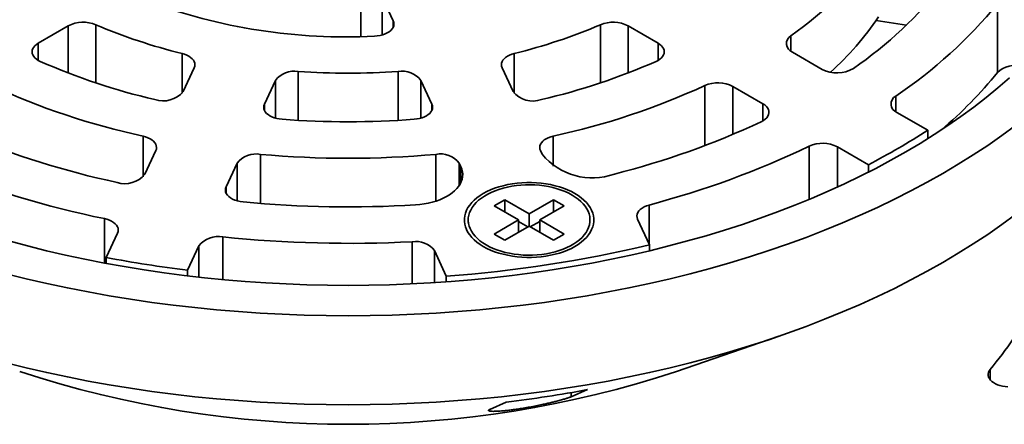
# Model space of a CAD drawing. Units: inches. Extents: x 0.1 to 8.4, y 0.1 to 10.9.
# Drawn here: x 6.4 to 7.4, y 8.3 to 8.7 of the extents above; entities that cross this region are included whole.
import ezdxf

# ---------------------------------------------------------------- set-up
doc = ezdxf.new("R2010")
doc.units = ezdxf.units.IN
doc.header["$MEASUREMENT"] = 0

msp = doc.modelspace()

# ---------------------------------------------------------------- linework, layer by layer
at = {"color": 8, "linetype": 'Continuous', "lineweight": 35}
for p, q in [((6.72098654, 8.64806072), (6.72098654, 8.69620781)), ((6.74207765, 8.68730673), (6.74207765, 8.64966709)), ((6.75308397, 8.65736836), (6.75308397, 8.66359393)), ((6.43104962, 8.61211217), (6.43104962, 8.65875865)), ((6.45826139, 8.65988434), (6.45826139, 8.6023757)), ((6.9584754, 8.6023757), (6.9584754, 8.65988434)), ((6.98568717, 8.65875865), (6.98568717, 8.61211217)), ((7.14703685, 8.64883623), (7.14703685, 8.63374506)), ((6.40130944, 8.64159001), (6.40130944, 8.62458147)), ((7.01542735, 8.62458147), (7.01542735, 8.64159001)), ((6.54391446, 8.59201556), (6.54391446, 8.6313364)), ((6.87282232, 8.6313364), (6.87282232, 8.59201556)), ((6.63632546, 8.56737262), (6.63632546, 8.60471805)), ((6.65891656, 8.61354744), (6.65891656, 8.56515625)), ((6.75782023, 8.56515625), (6.75782023, 8.61354744)), ((6.78041133, 8.60471805), (6.78041133, 8.56737262)), ((7.06180073, 8.54024514), (7.06180073, 8.59963046)), ((7.08960287, 8.59876939), (7.08960287, 8.55132845)), ((7.2509166, 8.58923126), (7.2509166, 8.57374141)), ((6.62543979, 8.58126527), (6.62543979, 8.57503969)), ((6.791297, 8.57503969), (6.791297, 8.58126527)), ((7.1192243, 8.56466076), (7.1192243, 8.5816693)), ((6.50518653, 8.50928815), (6.50518653, 8.5495524)), ((6.91155025, 8.5495524), (6.91155025, 8.51976166)), ((7.16505075, 8.48694228), (7.16505075, 8.53966196)), ((7.19319821, 8.53896508), (7.19319821, 8.49921586)), ((6.62162125, 8.53154184), (6.62162125, 8.48292974)), ((6.79511554, 8.48518498), (6.79511554, 8.53154184)), ((6.59828969, 8.48553187), (6.59828969, 8.52277124)), ((6.8184471, 8.52277124), (6.8184471, 8.50073885)), ((6.82009109, 8.50367043), (6.82009109, 8.51922934)), ((6.58744747, 8.49941205), (6.58744747, 8.49318647)), ((7.00649829, 8.48140901), (7.00649829, 8.44289777)), ((6.46684903, 8.42395487), (6.46684903, 8.46794871)), ((6.58414398, 8.44980511), (6.58414398, 8.40760029)), ((6.56037115, 8.41002871), (6.56037115, 8.44107699)), ((6.77190843, 8.40335645), (6.77190843, 8.44512175)), ((6.79389853, 8.43625606), (6.79389853, 8.40457326)), ((7.34459179, 8.3083276), (7.34459179, 8.31876377)), ((6.92924944, 8.29162036), (6.92924944, 8.29579277))]:
    msp.add_line(p, q, dxfattribs=at)
at = {"color": 7, "linetype": 'Continuous', "lineweight": 35}
for p, q in [((6.75308397, 8.66359393), (6.74207765, 8.68730673)), ((7.35182461, 8.61271655), (7.35182461, 8.68076165)), ((7.23147503, 8.66413856), (7.26151413, 8.65949199)), ((6.43104962, 8.65875865), (6.40130944, 8.64159001)), ((7.01542735, 8.64159001), (6.98568717, 8.65875865)), ((7.14852843, 8.6327864), (7.17814987, 8.61568631)), ((6.54494599, 8.59371636), (6.55583164, 8.61716914)), ((6.86090515, 8.61716914), (6.87179079, 8.59371636)), ((6.63632546, 8.60471805), (6.62543979, 8.58126527)), ((6.791297, 8.58126527), (6.78041133, 8.60471805)), ((7.1192243, 8.5816693), (7.08960287, 8.59876939)), ((7.25212377, 8.57298208), (7.28268591, 8.55533894)), ((7.28268591, 8.54711779), (7.28268591, 8.55533894)), ((7.22376034, 8.52132193), (7.19319821, 8.53896508)), ((6.50695366, 8.51186315), (6.51779586, 8.53522231)), ((6.89894092, 8.53522231), (6.90058488, 8.53168044)), ((6.59828969, 8.52277124), (6.58744747, 8.49941205)), ((6.82009109, 8.51922934), (6.8184471, 8.52277124)), ((7.22376034, 8.51392488), (7.22376034, 8.52132193)), ((6.86349503, 8.48667238), (6.85288844, 8.48054933)), ((6.85288844, 8.48054933), (6.8770479, 8.46660237)), ((6.88765449, 8.47272542), (6.86349503, 8.48667238)), ((6.86349503, 8.47442626), (6.86349503, 8.48667238)), ((6.91181397, 8.48667239), (6.88765449, 8.47272542)), ((6.8982611, 8.46660236), (6.92242058, 8.48054933)), ((6.92242058, 8.48054933), (6.91181397, 8.48667239)), ((6.91181397, 8.47442627), (6.91181397, 8.48667239)), ((6.88765449, 8.4604793), (6.88765449, 8.47272542)), ((6.82732117, 8.46660236), (6.82732117, 8.46397591)), ((6.8770479, 8.46660237), (6.85288841, 8.45265539)), ((6.86349502, 8.44653232), (6.88765451, 8.4604793)), ((6.8770479, 8.45435624), (6.8770479, 8.46660237)), ((6.88647409, 8.4597978), (6.87704792, 8.46523942)), ((6.88765451, 8.4604793), (6.911814, 8.44653232)), ((6.89826109, 8.46523943), (6.88883491, 8.45979781)), ((6.92242059, 8.45265538), (6.8982611, 8.46660236)), ((6.8982611, 8.45435623), (6.8982611, 8.46660236)), ((6.94798782, 8.46397591), (6.94798782, 8.46660236)), ((6.99513307, 8.46738379), (7.00687965, 8.44207616)), ((6.46869083, 8.42942711), (6.47987734, 8.45352809)), ((6.85288841, 8.45265539), (6.86349502, 8.44653232)), ((6.911814, 8.44653232), (6.92242059, 8.45265538)), ((6.56037115, 8.44107699), (6.54918464, 8.41697601)), ((7.00687965, 8.43608315), (7.00687965, 8.44207616)), ((6.46869083, 8.42361071), (6.46869083, 8.42942711)), ((6.80564513, 8.41094843), (6.79389853, 8.43625606)), ((6.54918464, 8.41132359), (6.54918464, 8.41697601)), ((6.80564513, 8.40537211), (6.80564513, 8.41094843)), ((7.03379731, 8.31666327), (7.13516043, 8.35155554)), ((6.94553117, 8.29875503), (6.92924944, 8.29162036)), ((6.8487556, 8.27916928), (6.86503734, 8.28630395))]:
    msp.add_line(p, q, dxfattribs=at)
at = {"color": 7, "linetype": 'Continuous', "lineweight": 35, "flags": 128}
for points in [[(6.75308397, 8.66359393), (6.7536274, 8.66199846), (6.75379306, 8.66037524), (6.75357791, 8.65875397), (6.75298589, 8.65716427), (6.75202786, 8.6556352), (6.75072126, 8.65419472), (6.74909004, 8.65286913), (6.74716398, 8.65168268), (6.7449783, 8.65065706), (6.74257292, 8.64981102), (6.73999187, 8.64916002), (6.7372823, 8.64871595), (6.73449368, 8.64848694)], [(6.40335301, 8.62354659), (6.40130509, 8.62458403), (6.39950921, 8.62576689), (6.39799609, 8.62707492), (6.39679157, 8.62848576), (6.39591631, 8.62997528), (6.39538525, 8.631518), (6.39520749, 8.63308753), (6.39538609, 8.63465706), (6.39591791, 8.63619968), (6.39679393, 8.63768905), (6.39799915, 8.63909969), (6.39951295, 8.64040746), (6.40130944, 8.64159001)], [(7.01542735, 8.64159001), (7.01722384, 8.64040746), (7.01873764, 8.63909969), (7.01994286, 8.63768905), (7.02081887, 8.63619968), (7.0213507, 8.63465706), (7.0215293, 8.63308753), (7.02135154, 8.631518), (7.02082047, 8.62997528), (7.01994522, 8.62848576), (7.0187407, 8.62707492), (7.01722758, 8.62576689), (7.0154317, 8.62458403), (7.01338377, 8.62354659)], [(6.54391446, 8.6313364), (6.54632387, 8.63063027), (6.54855471, 8.62975004), (6.55056942, 8.62871054), (6.55233414, 8.62752925), (6.55381914, 8.62622603), (6.55499949, 8.62482283), (6.5558553, 8.62334323), (6.55637219, 8.62181213), (6.55654147, 8.62025529), (6.55636026, 8.61869891), (6.55583164, 8.61716914)], [(6.86090515, 8.61716914), (6.86037652, 8.61869891), (6.86019532, 8.62025529), (6.8603646, 8.62181213), (6.86088149, 8.62334323), (6.8617373, 8.62482283), (6.86291765, 8.62622603), (6.86440265, 8.62752925), (6.86616737, 8.62871054), (6.86818208, 8.62975004), (6.87041291, 8.63063027), (6.87282232, 8.6313364)], [(7.36357976, 8.60723289), (7.35221699, 8.59741574), (7.34041292, 8.58777369), (7.32817571, 8.57831329), (7.31551366, 8.5690411), (7.30243554, 8.5599634), (7.2889503, 8.55108644), (7.27506711, 8.54241632), (7.26079556, 8.53395896), (7.2461454, 8.52572017), (7.23112669, 8.51770558), (7.21574967, 8.50992071), (7.20002493, 8.50237087), (7.18396327, 8.49506123), (7.16757561, 8.48799684), (7.15087328, 8.48118249), (7.13386763, 8.47462291), (7.11657039, 8.46832253), (7.0989934, 8.4622857), (7.08114866, 8.45651657), (7.06304849, 8.45101906), (7.04470519, 8.44579698), (7.02613142, 8.44085387), (7.00733981, 8.43619315), (6.98834335, 8.43181797), (6.96915501, 8.42773139), (6.94978792, 8.42393616), (6.93025539, 8.42043488), (6.91057077, 8.41723001), (6.89074758, 8.41432368), (6.87079942, 8.41171791), (6.85073987, 8.40941449), (6.83058281, 8.40741497), (6.81034199, 8.40572077), (6.79003123, 8.404333), (6.76966454, 8.40325264), (6.74925585, 8.40248043), (6.72881916, 8.4020169), (6.70836839, 8.40186236), (6.68791763, 8.4020169), (6.66748094, 8.40248043), (6.64707225, 8.40325264), (6.62670556, 8.404333), (6.6063948, 8.40572077), (6.58615398, 8.40741497), (6.56599691, 8.40941449), (6.54593737, 8.41171791), (6.52598921, 8.41432368), (6.50616602, 8.41723001), (6.4864814, 8.42043488), (6.46694886, 8.42393616), (6.44758178, 8.42773139), (6.42839343, 8.43181797), (6.40939698, 8.43619315), (6.39060537, 8.44085387), (6.3720316, 8.44579698)], [(6.64283734, 8.56622906), (6.64016524, 8.56653639), (6.63758547, 8.5670424), (6.63514215, 8.56773844), (6.63287705, 8.5686126), (6.63082896, 8.56964992), (6.62903288, 8.57083267), (6.62751952, 8.57214063), (6.62631479, 8.57355141), (6.62543927, 8.57504086), (6.62490795, 8.57658356), (6.62472992, 8.57815309), (6.62490823, 8.57972261), (6.62543979, 8.58126527)], [(6.791297, 8.58126527), (6.79182856, 8.57972261), (6.79200687, 8.57815309), (6.79182883, 8.57658356), (6.79129752, 8.57504086), (6.790422, 8.57355141), (6.78921726, 8.57214063), (6.78770391, 8.57083267), (6.78590783, 8.56964992), (6.78385974, 8.5686126), (6.78159464, 8.56773844), (6.77915132, 8.5670424), (6.77657155, 8.56653639), (6.77389945, 8.56622906)], [(7.1192243, 8.5816693), (7.12112627, 8.58040672), (7.12270628, 8.57900398), (7.12393374, 8.57748823), (7.12478495, 8.5758888), (7.1252434, 8.57423664), (7.1253002, 8.57256375), (7.12495429, 8.57090249), (7.12421232, 8.56928504), (7.12308867, 8.56774268), (7.12160511, 8.56630527), (7.11979034, 8.56500063), (7.11767948, 8.56385402)], [(7.36949619, 8.56000962), (7.35599004, 8.55011926), (7.34204005, 8.54043638), (7.32765571, 8.53096766), (7.31284702, 8.52171952), (7.29762406, 8.51269832), (7.2819972, 8.50391029), (7.2659772, 8.49536142), (7.24957512, 8.48705751), (7.23280207, 8.47900436), (7.2156696, 8.47120742), (7.19818947, 8.46367205), (7.18037358, 8.45640345), (7.16223425, 8.44940653), (7.14378388, 8.44268613), (7.12503507, 8.43624686), (7.1060007, 8.43009311), (7.08669381, 8.42422911), (7.06712763, 8.41865888), (7.04731562, 8.41338623), (7.02727123, 8.4084148), (7.00700834, 8.40374796), (6.98654077, 8.39938892), (6.96588256, 8.39534066), (6.94504784, 8.391606), (6.92405092, 8.38818745), (6.90290621, 8.38508738), (6.88162814, 8.38230789), (6.86023135, 8.3798509), (6.83873044, 8.37771807), (6.81714024, 8.37591092), (6.79547544, 8.37443065), (6.77375097, 8.37327827), (6.75198171, 8.37245457), (6.73018253, 8.37196013), (6.70836839, 8.37179527), (6.68655425, 8.37196013), (6.66475508, 8.37245457), (6.64298581, 8.37327827), (6.62126135, 8.37443065), (6.59959655, 8.37591092), (6.57800635, 8.37771807), (6.55650544, 8.3798509), (6.53510865, 8.38230789), (6.51383058, 8.38508738), (6.49268587, 8.38818745), (6.47168895, 8.391606), (6.45085423, 8.39534066), (6.43019601, 8.39938892), (6.40972845, 8.40374796), (6.38946555, 8.4084148), (6.36942117, 8.41338623)], [(6.50518653, 8.5495524), (6.50769789, 8.54887778), (6.51003202, 8.54801681), (6.51214764, 8.54698467), (6.51400742, 8.54579965), (6.51557842, 8.54448267), (6.51683288, 8.54305701), (6.51774862, 8.54154787), (6.51830949, 8.53998196), (6.51850555, 8.53838693), (6.51833333, 8.53679098), (6.51779586, 8.53522231)], [(6.89894092, 8.53522231), (6.89840346, 8.53679098), (6.89823124, 8.53838693), (6.89842729, 8.53998196), (6.89898816, 8.54154787), (6.8999039, 8.54305701), (6.90115837, 8.54448267), (6.90272937, 8.54579965), (6.90458915, 8.54698467), (6.90670477, 8.54801681), (6.9090389, 8.54887778), (6.91155025, 8.5495524)], [(6.82009109, 8.51922934), (6.82102901, 8.51681517), (6.82161981, 8.51436461), (6.8218595, 8.51189431), (6.82174646, 8.509421), (6.82128142, 8.50696144), (6.82046753, 8.50453227), (6.81931031, 8.50215001), (6.81781766, 8.49983074), (6.81599961, 8.49759021), (6.8138685, 8.49544358), (6.81143884, 8.4934054), (6.808727, 8.49148949), (6.80575138, 8.48970884), (6.80253217, 8.4880755), (6.7990912, 8.48660051), (6.79545173, 8.48529391), (6.79163841, 8.48416455), (6.78767712, 8.48322005), (6.78359471, 8.48246683), (6.7794188, 8.48190999), (6.77517772, 8.4815533)], [(6.60421548, 8.48442946), (6.6013943, 8.48481317), (6.59869271, 8.48541921), (6.59616295, 8.48623582), (6.59385399, 8.48724722), (6.59181049, 8.4884338), (6.59007207, 8.48977264), (6.58867235, 8.49123781), (6.58763841, 8.49280094), (6.58699029, 8.49443178), (6.5867405, 8.49609878), (6.58689388, 8.49776963), (6.58744747, 8.49941205)], [(6.84228181, 8.44040927), (6.84579941, 8.43852508), (6.84955102, 8.43679795), (6.85351577, 8.43523747), (6.85767144, 8.4338524), (6.86199476, 8.43265047), (6.8664616, 8.43163844), (6.87104695, 8.43082192), (6.87572516, 8.43020551), (6.88047012, 8.42979265), (6.88525523, 8.42958564), (6.89005377, 8.42958563), (6.8948389, 8.42979265), (6.89958383, 8.43020551), (6.90426207, 8.43082192), (6.90884742, 8.43163842), (6.91331424, 8.43265048), (6.91763757, 8.4338524), (6.92179323, 8.43523746), (6.92575798, 8.43679794), (6.92950959, 8.43852509), (6.93302717, 8.44040927), (6.93629101, 8.44243992), (6.93928288, 8.44460569), (6.94198597, 8.44689448), (6.94438523, 8.44929349), (6.94646723, 8.4517893), (6.94822036, 8.45436794), (6.94963475, 8.45701501), (6.95070251, 8.4597157), (6.95141771, 8.4624549), (6.9517763, 8.46521728), (6.9517763, 8.46798743), (6.95141771, 8.47074982), (6.95070251, 8.47348902), (6.94963475, 8.47618969), (6.94822035, 8.47883677), (6.94646725, 8.4814154), (6.94438525, 8.48391121), (6.94198597, 8.48631023), (6.93928284, 8.48859902), (6.93629103, 8.49076478), (6.93302719, 8.49279546), (6.92950961, 8.49467961), (6.92575796, 8.49640677), (6.92179323, 8.49796725), (6.91763759, 8.49935231), (6.91331425, 8.50055422), (6.9088474, 8.50156628), (6.90426207, 8.50238278), (6.89958383, 8.5029992), (6.89483888, 8.50341208), (6.89005377, 8.50361909), (6.88525525, 8.50361907), (6.88047013, 8.50341206), (6.87572516, 8.5029992), (6.87104695, 8.50238278), (6.8664616, 8.50156627), (6.86199475, 8.50055423), (6.85767141, 8.49935232), (6.85351579, 8.49796723), (6.84955105, 8.49640677), (6.84579939, 8.49467962), (6.84228181, 8.49279545), (6.83901797, 8.49076479), (6.83602616, 8.48859901), (6.83332305, 8.48631021), (6.83092375, 8.48391122), (6.82884175, 8.48141541), (6.82708865, 8.47883676), (6.82567427, 8.47618969), (6.82460648, 8.47348902), (6.82389133, 8.47074981), (6.82353272, 8.46798741), (6.8235327, 8.46521729), (6.82389129, 8.46245491), (6.82460648, 8.4597157), (6.82567427, 8.45701501), (6.82708865, 8.45436796), (6.82884177, 8.45178929), (6.83092379, 8.44929349), (6.83332303, 8.44689449), (6.83602614, 8.44460569), (6.83901799, 8.44243991), (6.84228181, 8.44040927)], [(6.84499239, 8.44197405), (6.84838332, 8.44016103), (6.85200469, 8.43850319), (6.8558353, 8.43701024), (6.85985263, 8.43569094), (6.86403312, 8.43455305), (6.86835221, 8.43360324), (6.87278459, 8.43284708), (6.87730423, 8.43228901), (6.88188459, 8.43193231), (6.88649882, 8.43177905), (6.89111982, 8.43183017), (6.8957205, 8.43208533), (6.90027385, 8.43254306), (6.90475316, 8.43320064), (6.90913212, 8.43405426), (6.913385, 8.43509888), (6.9174869, 8.43632838), (6.92141378, 8.43773552), (6.92514249, 8.43931207), (6.92865124, 8.44104878), (6.93191938, 8.44293544), (6.93492777, 8.444961), (6.93765876, 8.44711354), (6.94009624, 8.44938047), (6.94222604, 8.45174845), (6.94403558, 8.4542036), (6.94551423, 8.45673151), (6.94665332, 8.45931736), (6.94744622, 8.46194595), (6.94788822, 8.46460187), (6.94797677, 8.46726951), (6.9477113, 8.46993326), (6.94709341, 8.47257745), (6.94612669, 8.47518658), (6.94481683, 8.47774533), (6.94317154, 8.48023868), (6.94120043, 8.48265203), (6.93891509, 8.48497119), (6.93632895, 8.48718255), (6.93345718, 8.48927312), (6.93031661, 8.49123068), (6.92692566, 8.49304369), (6.92330429, 8.49470153), (6.91947369, 8.49619447), (6.91545636, 8.49751377), (6.9112759, 8.49865165), (6.90695678, 8.49960147), (6.90252441, 8.50035764), (6.89800477, 8.50091571), (6.89342441, 8.50127241), (6.88881019, 8.50142565), (6.88418916, 8.50137455), (6.87958848, 8.50111939), (6.87503514, 8.50066166), (6.87055586, 8.50000405), (6.86617692, 8.49915045), (6.86192398, 8.49810584), (6.85782208, 8.49687634), (6.85389525, 8.49546919), (6.85016653, 8.49389262), (6.84665778, 8.49215592), (6.84338964, 8.49026926), (6.84038125, 8.4882437), (6.83765027, 8.48609116), (6.83521274, 8.48382424), (6.83308295, 8.48145626), (6.83127345, 8.47900111), (6.82979479, 8.47647319), (6.82865566, 8.47388736), (6.82786276, 8.47125877), (6.82742076, 8.46860285), (6.82733225, 8.46593519), (6.8275977, 8.46327146), (6.8282156, 8.46062728), (6.82918231, 8.45801815), (6.83049215, 8.45545939), (6.83213748, 8.45296601), (6.83410855, 8.45055268), (6.83639389, 8.44823353), (6.83898003, 8.44602217), (6.84185181, 8.44393159), (6.84499239, 8.44197405)], [(6.99513307, 8.46738379), (6.99457787, 8.46903378), (6.99442654, 8.47071236), (6.99468208, 8.4723867), (6.99533948, 8.47402415), (6.99638591, 8.47559269), (6.99780093, 8.47706166), (6.99955688, 8.47840243), (7.00161951, 8.47958877), (7.00394846, 8.48059754), (7.00649829, 8.48140901)], [(7.36949619, 8.47188842), (7.35599004, 8.46199806), (7.34204005, 8.45231518), (7.32765571, 8.44284646), (7.31284702, 8.43359831), (7.29762406, 8.42457712), (7.2819972, 8.41578909), (7.2659772, 8.40724021), (7.24957512, 8.39893631), (7.23280207, 8.39088315), (7.2156696, 8.38308622), (7.19818947, 8.37555085), (7.18037358, 8.36828225), (7.16223425, 8.36128533), (7.14378388, 8.35456493), (7.12503507, 8.34812566), (7.1060007, 8.34197191), (7.08669381, 8.33610791), (7.06712763, 8.33053768), (7.04731562, 8.32526503), (7.02727123, 8.3202936), (7.00700834, 8.31562676), (6.98654077, 8.31126772), (6.96588256, 8.30721946), (6.94504784, 8.3034848), (6.92405092, 8.30006625), (6.90290621, 8.29696618), (6.88162814, 8.29418669), (6.86023135, 8.29172969), (6.83873044, 8.28959687), (6.81714024, 8.28778972), (6.79547544, 8.28630945), (6.77375097, 8.28515707), (6.75198171, 8.28433337), (6.73018253, 8.28383893), (6.70836839, 8.28367407), (6.68655425, 8.28383893), (6.66475508, 8.28433337), (6.64298581, 8.28515707), (6.62126135, 8.28630945), (6.59959655, 8.28778972), (6.57800635, 8.28959687), (6.55650544, 8.29172969), (6.53510865, 8.29418669), (6.51383058, 8.29696618), (6.49268587, 8.30006625), (6.47168895, 8.3034848), (6.45085423, 8.30721946), (6.43019601, 8.31126772), (6.40972845, 8.31562676), (6.38946555, 8.3202936), (6.36942117, 8.32526503)], [(6.46684903, 8.46794871), (6.46942095, 8.46729452), (6.47181691, 8.46644643), (6.47399337, 8.46541988), (6.47591067, 8.46423358), (6.47753394, 8.46290909), (6.4788336, 8.46147052), (6.47978604, 8.45994406), (6.48037389, 8.45835747), (6.48058649, 8.45673964), (6.48041997, 8.45512004), (6.47987734, 8.45352809)], [(7.34459179, 8.31876377), (7.34357775, 8.31731394), (7.34289815, 8.31580039), (7.34256437, 8.31424875), (7.34258215, 8.31268521), (7.34295113, 8.31113623), (7.34366507, 8.30962797), (7.34471193, 8.30818594), (7.34607401, 8.30683448), (7.34772827, 8.30559646), (7.3496468, 8.30449279), (7.35179711, 8.30354212), (7.35414293, 8.30276052), (7.35664452, 8.30216124), (7.35925965, 8.30175435), (7.36194414, 8.30154675)]]:
    msp.add_lwpolyline(points, dxfattribs=at)
at = {"color": 7, "linetype": 'Continuous', "lineweight": 35}
for centre, radius, start, end in [((6.95022397, 8.93241758), 0.34518646, 304.76166081, 325.23213338), ((6.97438997, 8.95727916), 0.41367118, 304.55283564, 321.65011788), ((6.70578015, 9.21009743), 0.56234402, 249.48709914, 272.92682035), ((6.9881805, 8.98027401), 0.47111006, 303.89659529, 320.52371503), ((6.97526044, 8.84333767), 0.31263903, 312.47977867, 325.7823639), ((6.44587599, 8.62981801), 0.03251741, 67.61148385, 117.12620018), ((6.67402134, 9.16446679), 0.54877665, 246.84840134, 256.28542437), ((6.74271545, 9.16446679), 0.54877665, 283.71457563, 293.15159866), ((6.97086951, 8.63002884), 0.03232592, 62.71717512, 112.54514085), ((7.15153389, 8.64115994), 0.00889657, 120.36326019, 250.25572142), ((6.66762113, 9.22724849), 0.65900958, 246.35879065, 256.77502996), ((6.74981849, 9.22513976), 0.65679601, 283.20736867, 293.65881073), ((7.19278852, 8.64352188), 0.0314501, 242.26024301, 301.05031899), ((7.37025256, 8.59274094), 0.02717746, 77.5328306, 132.69222912), ((6.65509974, 8.58999746), 0.02385728, 80.79394942, 141.90061163), ((6.70836839, 9.33308073), 0.72123065, 266.06837802, 273.93162198), ((6.76208251, 8.59113723), 0.02281194, 36.5367625, 100.76867644), ((7.01696269, 8.88441063), 0.43121941, 310.34617248, 320.94545436), ((6.66244497, 9.27181804), 0.7391873, 245.41709674, 257.71673211), ((6.75429181, 9.27181804), 0.7391873, 282.28326789, 294.58290326), ((7.07480099, 8.5701149), 0.03225175, 62.68075933, 113.77131643), ((6.52505579, 8.61024029), 0.02585847, 251.51248146, 320.28163834), ((6.89157469, 8.60986705), 0.02553914, 219.22666152, 288.97921869), ((7.25517949, 8.58137853), 0.00893519, 118.49550604, 250.00204747), ((6.70836839, 9.42829796), 0.86455602, 265.65296247, 274.34703753), ((6.77108045, 9.30683809), 0.81985134, 284.19400876, 295.00885899), ((6.66411281, 9.36231233), 0.87821734, 247.56164248, 257.86218287), ((6.89000482, 9.16751117), 0.72729174, 297.31626839, 302.67835508), ((6.77914735, 9.34511109), 0.89312359, 284.74734201, 295.59981732), ((7.17840781, 8.51036709), 0.03219629, 62.65276032, 114.5107128), ((6.61726132, 8.50772151), 0.02421605, 79.62775134, 141.57589642), ((6.70836839, 9.49895877), 0.9712984, 264.876058, 275.123942), ((6.79991216, 8.5088832), 0.02316078, 36.84383958, 101.95251266), ((6.95034084, 8.57274293), 0.06451189, 219.53210203, 289.72399328), ((6.66146661, 9.41690225), 0.96870471, 248.10206123, 258.41011657), ((6.48721143, 8.52805282), 0.02553157, 252.31513947, 320.64643286), ((6.70840589, 9.59509386), 1.1155407, 264.64081923, 273.43154834), ((6.57945578, 8.4258352), 0.02442408, 78.93340991, 141.38767283), ((6.70839112, 9.6648505), 1.22138145, 264.16138827, 272.9809823), ((6.77552816, 8.42239548), 0.02301274, 37.03483289, 99.04977111), ((6.71676723, 9.65156075), 1.24379186, 274.09768899, 283.48839254), ((6.69953043, 9.6553438), 1.24746088, 259.33609419, 263.07780208), ((7.09062597, 8.53273683), 0.332089, 319.88495622, 332.8716947), ((6.70836839, 9.30374655), 1.03934468, 251.75326312, 288.24673688), ((6.71709261, 9.50915261), 1.2317656, 276.89832772, 280.68773068)]:
    msp.add_arc(centre, radius, start, end, dxfattribs=at)
msp.add_open_spline([(6.92924944, 8.29162036), (6.92887684, 8.29146555), (6.92813163, 8.29115592), (6.92629671, 8.2905097), (6.92362257, 8.28966013), (6.9197929, 8.28855842), (6.91565283, 8.28745762), (6.91146461, 8.28641007), (6.90745709, 8.28545541), (6.90281481, 8.28440363), (6.8974776, 8.28326405), (6.89143132, 8.28206064), (6.88511194, 8.28090658), (6.87904674, 8.27990005), (6.8734954, 8.27907886), (6.86859887, 8.27843632), (6.86418897, 8.2779413), (6.86039047, 8.2775895), (6.85716922, 8.2773627), (6.85448007, 8.27723947), (6.85201617, 8.27720132), (6.84993521, 8.27726957), (6.84837914, 8.27745887), (6.8474814, 8.2777506), (6.84723432, 8.27813448), (6.84762245, 8.27860339), (6.84830054, 8.27896949), (6.84874847, 8.27916615), (6.8487556, 8.27916928)], degree=3, knots=[0, 0, 0, 0, 0.0334593295, 0.0669184395, 0.1182378147, 0.1697216904, 0.2209850959, 0.2563151389, 0.2917260979, 0.3270152563, 0.3691453465, 0.4112332532, 0.4536931483, 0.496121873, 0.532435828, 0.5687621689, 0.6042311425, 0.6397223075, 0.6727814831, 0.705962666, 0.7390631401, 0.7819956082, 0.8250824282, 0.8680605156, 0.9117659214, 0.9555782583, 0.9992928759, 1, 1, 1, 1], dxfattribs=at)

doc.saveas('drawing.dxf')
